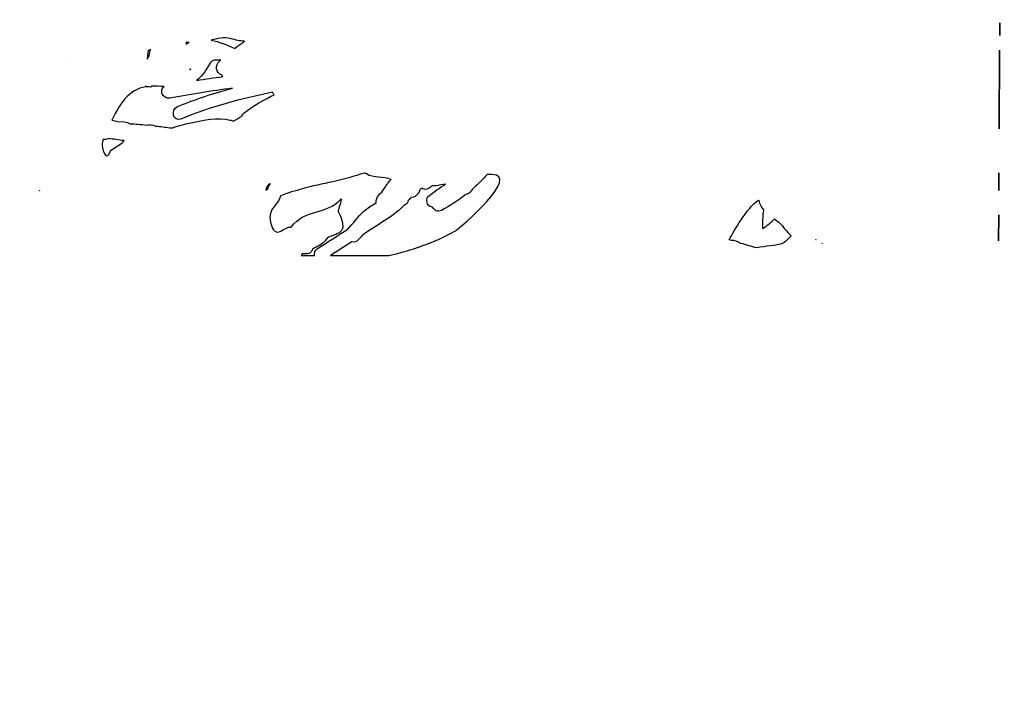
# Model space of a CAD drawing. Units: millimetres. Extents: x 1587 to 2661, y -665 to -42.
# Drawn here: x 1936 to 1967, y -141 to -120 of the extents above; entities that cross this region are included whole.
import ezdxf

# ---------------------------------------------------------------- set-up
doc = ezdxf.new("R2010")
doc.units = ezdxf.units.MM
doc.header["$MEASUREMENT"] = 0
doc.layers.add('layer 1', color=7, linetype='Continuous')

msp = doc.modelspace()

# ---------------------------------------------------------------- linework, layer by layer
at = {"layer": 'layer 1', "color": 250, "lineweight": 20}
msp.add_open_spline([(2087.1533, -138.9397), (2087.1533, -138.9397), (2087.1533, -138.9396), (2087.1533, -138.9396), (2087.1533, -138.9396), (2087.1533, -85.7541), (2043.638, -42.2388), (1990.4526, -42.2388), (1990.4526, -42.2388), (1990.4526, -42.2388), (1683.8541, -42.2388), (1683.8541, -42.2388), (1683.8541, -42.2388), (1630.6686, -42.2388), (1587.1533, -85.7541), (1587.1533, -138.9396), (1587.1533, -138.9396), (1587.1533, -138.9396), (1587.1533, -138.9397), (1587.1533, -138.9397), (1587.1533, -138.9397), (1587.1533, -138.9397), (1587.1533, -238.9397), (1587.1533, -238.9397), (1587.1533, -238.9397), (1587.1533, -238.9397), (2087.1533, -238.9397), (2087.1533, -238.9397), (2087.1533, -238.9397), (2087.1533, -238.9397), (2087.1533, -138.9397), (2087.1533, -138.9397)], degree=3, knots=[0, 0, 0, 0, 0.1111111, 0.1111111, 0.1111111, 0.1111111, 0.2222222, 0.2222222, 0.2222222, 0.2222222, 0.3333333, 0.3333333, 0.3333333, 0.3333333, 0.4444444, 0.4444444, 0.4444444, 0.4444444, 0.5555556, 0.5555556, 0.5555556, 0.5555556, 0.6666667, 0.6666667, 0.6666667, 0.6666667, 0.7777778, 0.7777778, 0.7777778, 0.7777778, 1, 1, 1, 1], dxfattribs=at)
at = {"layer": 'layer 1', "color": 253}
for points, knots in [([(1967.2508, -120.0704), (1967.2508, -120.0704), (1967.253, -119.6682), (1967.253, -119.6682), (1967.253, -119.6682), (1967.253, -119.6682), (1967.2508, -120.0704), (1967.2508, -120.0704)], [0, 0, 0, 0, 0.3333333, 0.3333333, 0.3333333, 0.3333333, 1, 1, 1, 1]), ([(1941.6224, -120.281), (1941.6224, -120.281), (1941.7157, -120.2949), (1941.7157, -120.2949), (1941.7157, -120.2949), (1941.685, -120.3083), (1941.6542, -120.3231), (1941.6233, -120.3396), (1941.6233, -120.3396), (1941.6236, -120.3183), (1941.6233, -120.2988), (1941.6224, -120.281)], [0, 0, 0, 0, 0.25, 0.25, 0.25, 0.25, 0.5, 0.5, 0.5, 0.5, 1, 1, 1, 1]), ([(1942.4094, -120.2185), (1942.61, -120.1633), (1942.8108, -120.1145), (1943.0346, -120.1731), (1943.0346, -120.1731), (1943.1781, -120.2107), (1943.3202, -120.2443), (1943.4629, -120.2514), (1943.4629, -120.2514), (1943.3594, -120.3251), (1943.257, -120.3999), (1943.1557, -120.4763), (1943.1557, -120.4763), (1942.9076, -120.3644), (1942.6602, -120.2608), (1942.4094, -120.2185)], [0, 0, 0, 0, 0.2, 0.2, 0.2, 0.2, 0.4, 0.4, 0.4, 0.4, 0.6, 0.6, 0.6, 0.6, 1, 1, 1, 1]), ([(1940.4241, -120.5473), (1940.4485, -120.5366), (1940.4726, -120.5256), (1940.4966, -120.5142), (1940.4966, -120.5142), (1940.4897, -120.648), (1940.4522, -120.7409), (1940.3973, -120.8119), (1940.3973, -120.8119), (1940.4068, -120.7447), (1940.4149, -120.6588), (1940.4241, -120.5473)], [0, 0, 0, 0, 0.25, 0.25, 0.25, 0.25, 0.5, 0.5, 0.5, 0.5, 1, 1, 1, 1]), ([(1967.2345, -123.0068), (1967.2345, -123.0068), (1967.2482, -120.5299), (1967.2482, -120.5299), (1967.2482, -120.5299), (1967.2482, -120.5299), (1967.2345, -123.0068), (1967.2345, -123.0068)], [0, 0, 0, 0, 0.3333333, 0.3333333, 0.3333333, 0.3333333, 1, 1, 1, 1]), ([(1937.979, -120.8277), (1937.979, -120.8277), (1937.979, -120.8277), (1937.979, -120.8277), (1937.979, -120.8277), (1937.979, -120.827), (1937.979, -120.826), (1937.979, -120.8249), (1937.979, -120.8249), (1937.9786, -120.8256), (1937.9783, -120.826), (1937.9779, -120.8263), (1937.9779, -120.8263), (1937.9783, -120.8267), (1937.9786, -120.8274), (1937.979, -120.8277)], [0, 0, 0, 0, 0.2, 0.2, 0.2, 0.2, 0.4, 0.4, 0.4, 0.4, 0.6, 0.6, 0.6, 0.6, 1, 1, 1, 1]), ([(1942.7179, -120.8445), (1942.7069, -120.8519), (1942.6958, -120.8598), (1942.6849, -120.8678), (1942.6849, -120.8678), (1942.5243, -120.9853), (1942.547, -121.2711), (1942.7498, -121.3059), (1942.7498, -121.3059), (1942.7577, -121.326), (1942.7688, -121.3448), (1942.7817, -121.3631), (1942.7817, -121.3631), (1942.5037, -121.4011), (1942.226, -121.442), (1941.9487, -121.4859), (1941.9487, -121.4859), (1942.0943, -121.3779), (1942.2314, -121.2151), (1942.3557, -120.9714), (1942.3557, -120.9714), (1942.4423, -120.8019), (1942.5859, -120.8484), (1942.7179, -120.8445)], [0, 0, 0, 0, 0.1428571, 0.1428571, 0.1428571, 0.1428571, 0.2857143, 0.2857143, 0.2857143, 0.2857143, 0.4285714, 0.4285714, 0.4285714, 0.4285714, 0.5714286, 0.5714286, 0.5714286, 0.5714286, 0.7142857, 0.7142857, 0.7142857, 0.7142857, 1, 1, 1, 1]), ([(1941.7443, -121.1154), (1941.7443, -121.1154), (1941.7443, -121.1154), (1941.7443, -121.1154), (1941.7443, -121.1154), (1941.745, -121.1247), (1941.7453, -121.1364), (1941.746, -121.1464), (1941.746, -121.1464), (1941.7532, -121.1447), (1941.7603, -121.1429), (1941.7674, -121.1412), (1941.7674, -121.1412), (1941.7599, -121.1316), (1941.7518, -121.1233), (1941.7443, -121.1154)], [0, 0, 0, 0, 0.2, 0.2, 0.2, 0.2, 0.4, 0.4, 0.4, 0.4, 0.6, 0.6, 0.6, 0.6, 1, 1, 1, 1]), ([(1940.9286, -121.6756), (1940.7702, -121.7763), (1940.8804, -122.0832), (1941.1056, -122.0414), (1941.1056, -122.0414), (1941.7622, -121.9193), (1942.422, -121.8158), (1943.0838, -121.7298), (1943.0838, -121.7298), (1942.4977, -121.8843), (1941.9199, -122.0719), (1941.3557, -122.3084), (1941.3557, -122.3084), (1941.1209, -122.4069), (1941.2235, -122.8009), (1941.4623, -122.7006), (1941.4623, -122.7006), (1942.3941, -122.3098), (1943.363, -122.0526), (1944.3464, -121.8581), (1944.3464, -121.8581), (1944.359, -121.886), (1944.3774, -121.9124), (1944.4011, -121.9343), (1944.4011, -121.9343), (1944.0676, -122.0926), (1943.7544, -122.2797), (1943.4568, -122.5001), (1943.4568, -122.5001), (1943.4153, -122.531), (1943.3898, -122.5692), (1943.3772, -122.609), (1943.3772, -122.609), (1943.2872, -122.6639), (1943.1962, -122.718), (1943.1055, -122.7716), (1943.1055, -122.7716), (1943.0814, -122.7533), (1943.0515, -122.7392), (1943.0151, -122.7311), (1943.0151, -122.7311), (1942.6129, -122.6422), (1942.1787, -122.7222), (1941.783, -122.8167), (1941.783, -122.8167), (1941.6287, -122.8534), (1941.3923, -122.8912), (1941.2008, -122.9766), (1941.2008, -122.9766), (1941.1844, -122.9759), (1941.1681, -122.9745), (1941.1521, -122.9755), (1941.1521, -122.9755), (1941.1406, -122.9745), (1941.1291, -122.9735), (1941.1175, -122.9724), (1941.1175, -122.9724), (1941.1134, -122.9721), (1941.1091, -122.9728), (1941.1049, -122.9728), (1941.1049, -122.9728), (1940.9589, -122.9538), (1940.8131, -122.9363), (1940.6671, -122.9196), (1940.6671, -122.9196), (1940.5692, -122.8782), (1940.4639, -122.8674), (1940.362, -122.8873), (1940.362, -122.8873), (1940.1968, -122.8708), (1940.0311, -122.8569), (1939.8657, -122.8462), (1939.8657, -122.8462), (1939.7424, -122.7928), (1939.6136, -122.7724), (1939.4842, -122.7826), (1939.4842, -122.7826), (1939.4172, -122.7586), (1939.3487, -122.7428), (1939.2799, -122.7353), (1939.2799, -122.7353), (1939.5657, -122.1476), (1939.8983, -121.6851), (1940.4605, -121.6835), (1940.4605, -121.6835), (1940.4605, -121.6835), (1940.4605, -121.6831), (1940.4605, -121.6831), (1940.4605, -121.6831), (1940.4605, -121.6831), (1940.4605, -121.6835), (1940.4605, -121.6835), (1940.4605, -121.6835), (1940.4605, -121.6835), (1940.5064, -121.6928), (1940.5064, -121.6928), (1940.5064, -121.6928), (1940.5064, -121.6928), (1940.5492, -121.6662), (1940.5492, -121.6662), (1940.5492, -121.6662), (1940.6744, -121.6612), (1940.8015, -121.6683), (1940.9286, -121.6756)], [0, 0, 0, 0, 0.037037, 0.037037, 0.037037, 0.037037, 0.0740741, 0.0740741, 0.0740741, 0.0740741, 0.1111111, 0.1111111, 0.1111111, 0.1111111, 0.1481481, 0.1481481, 0.1481481, 0.1481481, 0.1851852, 0.1851852, 0.1851852, 0.1851852, 0.2222222, 0.2222222, 0.2222222, 0.2222222, 0.2592593, 0.2592593, 0.2592593, 0.2592593, 0.2962963, 0.2962963, 0.2962963, 0.2962963, 0.3333333, 0.3333333, 0.3333333, 0.3333333, 0.3703704, 0.3703704, 0.3703704, 0.3703704, 0.4074074, 0.4074074, 0.4074074, 0.4074074, 0.4444444, 0.4444444, 0.4444444, 0.4444444, 0.4814815, 0.4814815, 0.4814815, 0.4814815, 0.5185185, 0.5185185, 0.5185185, 0.5185185, 0.5555556, 0.5555556, 0.5555556, 0.5555556, 0.5925926, 0.5925926, 0.5925926, 0.5925926, 0.6296296, 0.6296296, 0.6296296, 0.6296296, 0.6666667, 0.6666667, 0.6666667, 0.6666667, 0.7037037, 0.7037037, 0.7037037, 0.7037037, 0.7407407, 0.7407407, 0.7407407, 0.7407407, 0.7777778, 0.7777778, 0.7777778, 0.7777778, 0.8148148, 0.8148148, 0.8148148, 0.8148148, 0.8518519, 0.8518519, 0.8518519, 0.8518519, 0.8888889, 0.8888889, 0.8888889, 0.8888889, 0.9259259, 0.9259259, 0.9259259, 0.9259259, 1, 1, 1, 1]), ([(1940.3548, -121.6563), (1940.3548, -121.6563), (1940.3548, -121.6563), (1940.3548, -121.6563), (1940.3548, -121.6563), (1940.3552, -121.6597), (1940.3552, -121.6625), (1940.3559, -121.6655), (1940.3559, -121.6655), (1940.3576, -121.6635), (1940.3596, -121.6611), (1940.3616, -121.6587), (1940.3616, -121.6587), (1940.3592, -121.6576), (1940.3573, -121.6573), (1940.3548, -121.6563)], [0, 0, 0, 0, 0.2, 0.2, 0.2, 0.2, 0.4, 0.4, 0.4, 0.4, 0.6, 0.6, 0.6, 0.6, 1, 1, 1, 1]), ([(1939.0113, -123.3487), (1939.0668, -123.3477), (1939.1216, -123.337), (1939.1744, -123.3171), (1939.1744, -123.3171), (1939.3409, -123.3347), (1939.5067, -123.3559), (1939.6717, -123.3802), (1939.6717, -123.3802), (1939.5548, -123.5106), (1939.4241, -123.5775), (1939.2912, -123.6568), (1939.2912, -123.6568), (1939.2107, -123.7047), (1939.1655, -123.9862), (1939.0559, -123.7919), (1939.0559, -123.7919), (1938.9854, -123.6673), (1938.9526, -123.54), (1939.0113, -123.3487)], [0, 0, 0, 0, 0.1666667, 0.1666667, 0.1666667, 0.1666667, 0.3333333, 0.3333333, 0.3333333, 0.3333333, 0.5, 0.5, 0.5, 0.5, 0.6666667, 0.6666667, 0.6666667, 0.6666667, 1, 1, 1, 1]), ([(1945.6723, -126.9947), (1945.6723, -126.9947), (1945.2527, -126.9947), (1945.2527, -126.9947), (1945.2527, -126.9947), (1945.2614, -126.9815), (1945.2674, -126.966), (1945.2691, -126.9469), (1945.2691, -126.9469), (1945.3849, -126.9262), (1945.5215, -127.0158), (1945.6007, -126.8012), (1945.6007, -126.8012), (1945.7474, -126.7016), (1945.9278, -126.6537), (1946.0331, -126.4918), (1946.0331, -126.4918), (1946.1914, -126.2489), (1946.8474, -126.4615), (1946.4146, -125.6098), (1946.4146, -125.6098), (1946.3959, -125.573), (1946.4945, -125.3976), (1946.5101, -125.2119), (1946.5101, -125.2119), (1946.0304, -125.739), (1945.3836, -125.4958), (1944.9328, -126.107), (1944.9328, -126.107), (1944.9328, -126.107), (1944.9328, -126.1076), (1944.9328, -126.1076), (1944.9328, -126.1076), (1944.7171, -126.036), (1944.4351, -126.5821), (1944.2809, -125.943), (1944.2809, -125.943), (1944.1773, -125.4965), (1944.5292, -125.4248), (1944.5941, -125.1324), (1944.5941, -125.1324), (1944.5941, -125.1324), (1944.5896, -125.1234), (1944.5896, -125.1234), (1944.5896, -125.1234), (1944.8139, -125.0198), (1945.092, -124.9574), (1945.2783, -124.901), (1945.2783, -124.901), (1945.5956, -124.8058), (1945.9186, -124.7429), (1946.2427, -124.6767), (1946.2427, -124.6767), (1946.5852, -124.6065), (1946.9096, -124.4924), (1947.2468, -124.4053), (1947.2468, -124.4053), (1947.2534, -124.4039), (1947.2595, -124.4027), (1947.2656, -124.4013), (1947.2656, -124.4013), (1947.2768, -124.4111), (1947.2893, -124.4208), (1947.3033, -124.4296), (1947.3033, -124.4296), (1947.537, -124.5713), (1947.8349, -124.4883), (1948.0782, -124.6042), (1948.0782, -124.6042), (1948.0007, -124.6842), (1947.9348, -124.7763), (1947.8727, -124.8793), (1947.8727, -124.8793), (1947.7646, -125.0583), (1947.5944, -125.1253), (1947.6063, -125.338), (1947.6063, -125.338), (1947.468, -125.4161), (1947.3373, -125.506), (1947.2146, -125.611), (1947.2146, -125.611), (1947.0234, -125.7743), (1946.8939, -125.9841), (1946.72, -126.1616), (1946.72, -126.1616), (1946.4, -126.3676), (1946.0803, -126.5736), (1945.7603, -126.78), (1945.7603, -126.78), (1945.6771, -126.8336), (1945.6553, -126.9184), (1945.6723, -126.9947)], [0, 0, 0, 0, 0.0416667, 0.0416667, 0.0416667, 0.0416667, 0.0833333, 0.0833333, 0.0833333, 0.0833333, 0.125, 0.125, 0.125, 0.125, 0.1666667, 0.1666667, 0.1666667, 0.1666667, 0.2083333, 0.2083333, 0.2083333, 0.2083333, 0.25, 0.25, 0.25, 0.25, 0.2916667, 0.2916667, 0.2916667, 0.2916667, 0.3333333, 0.3333333, 0.3333333, 0.3333333, 0.375, 0.375, 0.375, 0.375, 0.4166667, 0.4166667, 0.4166667, 0.4166667, 0.4583333, 0.4583333, 0.4583333, 0.4583333, 0.5, 0.5, 0.5, 0.5, 0.5416667, 0.5416667, 0.5416667, 0.5416667, 0.5833333, 0.5833333, 0.5833333, 0.5833333, 0.625, 0.625, 0.625, 0.625, 0.6666667, 0.6666667, 0.6666667, 0.6666667, 0.7083333, 0.7083333, 0.7083333, 0.7083333, 0.75, 0.75, 0.75, 0.75, 0.7916667, 0.7916667, 0.7916667, 0.7916667, 0.8333333, 0.8333333, 0.8333333, 0.8333333, 0.875, 0.875, 0.875, 0.875, 0.9166667, 0.9166667, 0.9166667, 0.9166667, 1, 1, 1, 1]), ([(1948.0108, -126.9947), (1948.0108, -126.9947), (1946.1749, -126.9947), (1946.1749, -126.9947), (1946.1749, -126.9947), (1946.1749, -126.9947), (1946.841, -126.5657), (1946.841, -126.5657), (1946.841, -126.5657), (1946.9082, -126.5815), (1946.9816, -126.5674), (1947.0455, -126.5027), (1947.0455, -126.5027), (1947.0961, -126.4516), (1947.1422, -126.3972), (1947.1871, -126.3421), (1947.1871, -126.3421), (1947.4127, -126.1967), (1947.6382, -126.0517), (1947.8631, -125.9056), (1947.8631, -125.9056), (1948.082, -125.7633), (1948.2952, -125.618), (1948.476, -125.4295), (1948.476, -125.4295), (1948.4923, -125.4197), (1948.5086, -125.41), (1948.5252, -125.3995), (1948.5252, -125.3995), (1948.5846, -125.3635), (1948.6139, -125.3139), (1948.6213, -125.2624), (1948.6213, -125.2624), (1948.637, -125.2426), (1948.653, -125.2225), (1948.669, -125.2025), (1948.669, -125.2025), (1948.6842, -125.1928), (1948.6991, -125.1821), (1948.7148, -125.1728), (1948.7148, -125.1728), (1948.8221, -125.153), (1948.8612, -125.1294), (1948.9318, -125.0442), (1948.9318, -125.0442), (1948.9621, -125.0076), (1948.9774, -124.9679), (1948.9821, -124.9287), (1948.9821, -124.9287), (1949.0035, -124.9095), (1949.0253, -124.8914), (1949.047, -124.8743), (1949.047, -124.8743), (1949.1065, -124.917), (1949.1853, -124.9317), (1949.2583, -124.8876), (1949.2583, -124.8876), (1949.3052, -124.8597), (1949.346, -124.8287), (1949.385, -124.7959), (1949.385, -124.7959), (1949.417, -124.8046), (1949.452, -124.8071), (1949.4904, -124.8004), (1949.4904, -124.8004), (1949.5916, -124.7832), (1949.6932, -124.766), (1949.7951, -124.7515), (1949.7951, -124.7515), (1949.611, -124.8628), (1949.434, -124.9872), (1949.2635, -125.1273), (1949.2635, -125.1273), (1949.1507, -125.2207), (1949.2101, -125.4417), (1949.3521, -125.4676), (1949.3521, -125.4676), (1949.365, -125.4698), (1949.3773, -125.4717), (1949.3888, -125.474), (1949.3888, -125.474), (1949.4316, -125.5732), (1949.5454, -125.6424), (1949.669, -125.5756), (1949.669, -125.5756), (1949.9405, -125.4286), (1950.196, -125.2598), (1950.4361, -125.0715), (1950.4361, -125.0715), (1950.4843, -125.0738), (1950.5329, -125.0553), (1950.5724, -125.0044), (1950.5724, -125.0044), (1950.6049, -124.962), (1950.6382, -124.9191), (1950.6726, -124.8754), (1950.6726, -124.8754), (1950.8265, -124.7408), (1950.9721, -124.5965), (1951.1105, -124.4444), (1951.1105, -124.4444), (1951.118, -124.4449), (1951.1251, -124.4464), (1951.1329, -124.4461), (1951.1329, -124.4461), (1951.1743, -124.4449), (1951.2134, -124.4442), (1951.2528, -124.4444), (1951.2528, -124.4444), (1952.1846, -124.4556), (1950.2856, -126.1137), (1950.092, -126.2243), (1950.092, -126.2243), (1949.447, -126.5937), (1948.7326, -126.8233), (1948.0108, -126.9947)], [0, 0, 0, 0, 0.0333333, 0.0333333, 0.0333333, 0.0333333, 0.0666667, 0.0666667, 0.0666667, 0.0666667, 0.1, 0.1, 0.1, 0.1, 0.1333333, 0.1333333, 0.1333333, 0.1333333, 0.1666667, 0.1666667, 0.1666667, 0.1666667, 0.2, 0.2, 0.2, 0.2, 0.2333333, 0.2333333, 0.2333333, 0.2333333, 0.2666667, 0.2666667, 0.2666667, 0.2666667, 0.3, 0.3, 0.3, 0.3, 0.3333333, 0.3333333, 0.3333333, 0.3333333, 0.3666667, 0.3666667, 0.3666667, 0.3666667, 0.4, 0.4, 0.4, 0.4, 0.4333333, 0.4333333, 0.4333333, 0.4333333, 0.4666667, 0.4666667, 0.4666667, 0.4666667, 0.5, 0.5, 0.5, 0.5, 0.5333333, 0.5333333, 0.5333333, 0.5333333, 0.5666667, 0.5666667, 0.5666667, 0.5666667, 0.6, 0.6, 0.6, 0.6, 0.6333333, 0.6333333, 0.6333333, 0.6333333, 0.6666667, 0.6666667, 0.6666667, 0.6666667, 0.7, 0.7, 0.7, 0.7, 0.7333333, 0.7333333, 0.7333333, 0.7333333, 0.7666667, 0.7666667, 0.7666667, 0.7666667, 0.8, 0.8, 0.8, 0.8, 0.8333333, 0.8333333, 0.8333333, 0.8333333, 0.8666667, 0.8666667, 0.8666667, 0.8666667, 0.9, 0.9, 0.9, 0.9, 0.9333333, 0.9333333, 0.9333333, 0.9333333, 1, 1, 1, 1]), ([(1967.2237, -124.9534), (1967.2237, -124.9534), (1967.2268, -124.3899), (1967.2268, -124.3899), (1967.2268, -124.3899), (1967.2268, -124.3899), (1967.2237, -124.9534), (1967.2237, -124.9534)], [0, 0, 0, 0, 0.3333333, 0.3333333, 0.3333333, 0.3333333, 1, 1, 1, 1]), ([(1936.9968, -124.9577), (1936.9968, -124.9577), (1936.9968, -124.9577), (1936.9968, -124.9577), (1936.9968, -124.9577), (1936.9981, -124.9577), (1936.9995, -124.9577), (1937.0009, -124.9577), (1937.0009, -124.9577), (1937.0009, -124.9577), (1937.0023, -124.9549), (1937.0035, -124.9522), (1937.0035, -124.9522), (1937.0033, -124.9515), (1937.003, -124.9515), (1937.0023, -124.9511), (1937.0023, -124.9511), (1937.0009, -124.9536), (1936.9988, -124.9556), (1936.9968, -124.9577)], [0, 0, 0, 0, 0.1666667, 0.1666667, 0.1666667, 0.1666667, 0.3333333, 0.3333333, 0.3333333, 0.3333333, 0.5, 0.5, 0.5, 0.5, 0.6666667, 0.6666667, 0.6666667, 0.6666667, 1, 1, 1, 1]), ([(1944.2269, -124.7515), (1944.2269, -124.7515), (1944.2806, -124.736), (1944.2806, -124.736), (1944.2806, -124.736), (1944.2293, -124.7798), (1944.2068, -124.8364), (1944.2068, -124.8934), (1944.2068, -124.8934), (1944.1827, -124.9079), (1944.1592, -124.9231), (1944.1365, -124.9394), (1944.1365, -124.9394), (1944.1449, -124.8536), (1944.1819, -124.7989), (1944.2269, -124.7515)], [0, 0, 0, 0, 0.2, 0.2, 0.2, 0.2, 0.4, 0.4, 0.4, 0.4, 0.6, 0.6, 0.6, 0.6, 1, 1, 1, 1]), ([(1958.8075, -126.5268), (1958.9063, -126.5182), (1959.0001, -126.5539), (1959.0912, -126.6137), (1959.0912, -126.6137), (1959.2598, -126.6641), (1959.4288, -126.7124), (1959.5983, -126.759), (1959.5983, -126.759), (1959.8788, -126.6851), (1960.1772, -126.7068), (1960.4517, -126.6001), (1960.4517, -126.6001), (1960.5284, -126.5254), (1960.6059, -126.4496), (1960.6833, -126.3745), (1960.6833, -126.3745), (1960.613, -126.3028), (1960.5434, -126.2312), (1960.4738, -126.1595), (1960.4738, -126.1595), (1960.3963, -126.0238), (1960.28, -125.9319), (1960.1587, -125.8456), (1960.1587, -125.8456), (1960.0427, -125.9567), (1959.9179, -126.0582), (1959.7855, -126.1485), (1959.7855, -126.1485), (1959.7634, -126.163), (1959.7879, -125.6393), (1959.8123, -125.578), (1959.8123, -125.578), (1959.8123, -125.578), (1959.8161, -125.5689), (1959.8161, -125.5689), (1959.8161, -125.5689), (1959.7451, -125.4876), (1959.689, -125.3896), (1959.6605, -125.2605), (1959.6605, -125.2605), (1959.6605, -125.2605), (1959.6571, -125.2516), (1959.6571, -125.2516), (1959.6571, -125.2516), (1959.2528, -125.5324), (1958.9053, -126.1964), (1958.729, -126.5023), (1958.729, -126.5023), (1958.729, -126.5023), (1958.8075, -126.5268), (1958.8075, -126.5268)], [0, 0, 0, 0, 0.0714286, 0.0714286, 0.0714286, 0.0714286, 0.1428571, 0.1428571, 0.1428571, 0.1428571, 0.2142857, 0.2142857, 0.2142857, 0.2142857, 0.2857143, 0.2857143, 0.2857143, 0.2857143, 0.3571429, 0.3571429, 0.3571429, 0.3571429, 0.4285714, 0.4285714, 0.4285714, 0.4285714, 0.5, 0.5, 0.5, 0.5, 0.5714286, 0.5714286, 0.5714286, 0.5714286, 0.6428571, 0.6428571, 0.6428571, 0.6428571, 0.7142857, 0.7142857, 0.7142857, 0.7142857, 0.7857143, 0.7857143, 0.7857143, 0.7857143, 0.8571429, 0.8571429, 0.8571429, 0.8571429, 1, 1, 1, 1]), ([(1967.2148, -126.5378), (1967.2148, -126.5378), (1967.2194, -125.7195), (1967.2194, -125.7195), (1967.2194, -125.7195), (1967.2194, -125.7195), (1967.2148, -126.5378), (1967.2148, -126.5378)], [0, 0, 0, 0, 0.3333333, 0.3333333, 0.3333333, 0.3333333, 1, 1, 1, 1]), ([(1961.4539, -126.5016), (1961.4539, -126.5016), (1961.4539, -126.5016), (1961.4539, -126.5016), (1961.4539, -126.5016), (1961.4626, -126.5023), (1961.4698, -126.5033), (1961.4742, -126.504), (1961.4742, -126.504), (1961.4698, -126.5016), (1961.4657, -126.4995), (1961.4616, -126.4968), (1961.4616, -126.4968), (1961.459, -126.4985), (1961.4562, -126.4999), (1961.4539, -126.5016)], [0, 0, 0, 0, 0.2, 0.2, 0.2, 0.2, 0.4, 0.4, 0.4, 0.4, 0.6, 0.6, 0.6, 0.6, 1, 1, 1, 1]), ([(1961.6631, -126.6143), (1961.6631, -126.6143), (1961.6631, -126.6143), (1961.6631, -126.6143), (1961.6631, -126.6143), (1961.6627, -126.6136), (1961.6624, -126.6125), (1961.6621, -126.6115), (1961.6621, -126.6115), (1961.6621, -126.6125), (1961.6617, -126.6136), (1961.6611, -126.6143), (1961.6611, -126.6143), (1961.6621, -126.6143), (1961.6624, -126.6143), (1961.6631, -126.6143)], [0, 0, 0, 0, 0.2, 0.2, 0.2, 0.2, 0.4, 0.4, 0.4, 0.4, 0.6, 0.6, 0.6, 0.6, 1, 1, 1, 1])]:
    msp.add_open_spline(points, degree=3, knots=knots, dxfattribs=at)

doc.saveas('drawing.dxf')
